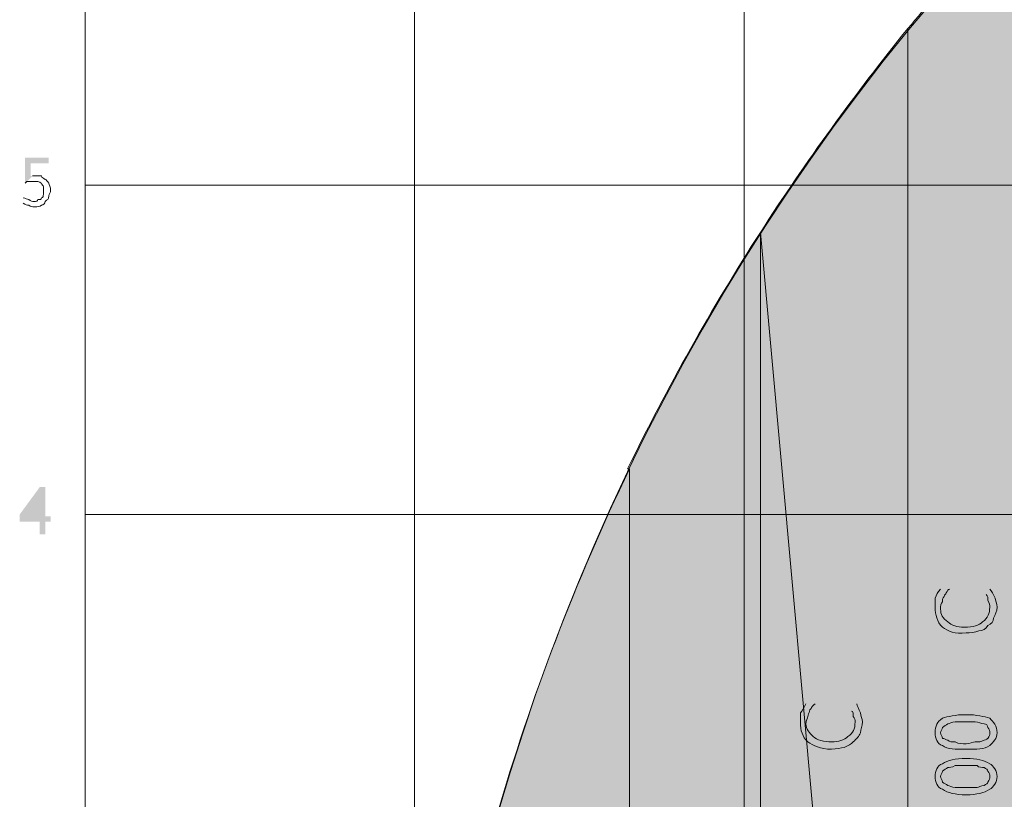
# Model space of a CAD drawing. Units: millimetres. Extents: x 0.7 to 19.3, y 0.2 to 11.9.
# Drawn here: x 16.9 to 17.8, y 7.4 to 8.1 of the extents above; entities that cross this region are included whole.
import ezdxf

# ---------------------------------------------------------------- set-up
doc = ezdxf.new("R2010")
doc.units = ezdxf.units.MM

msp = doc.modelspace()

# ---------------------------------------------------------------- hatches: boundary and pattern name
at = {"transparency": 33554559}
for points in [[(17.83377, 6.381), (17.83377, 8.17434), (17.83377, 8.17434, 0.01691), (17.7271, 8.056), (17.7271, 8.056), (17.7271, 8.056), (17.7271, 6.381), (17.7271, 6.381), (17.83377, 6.381)], [(17.7271, 8.056, 0.027126), (17.5921, 7.86934), (17.5921, 7.86934), (17.5921, 6.37934), (17.7271, 6.381)], [(17.5921, 6.37934), (17.5921, 7.86934), (17.5921, 7.86934, 0.02932), (17.47043, 7.65267), (17.47043, 7.65267), (17.4721, 7.65267), (17.4721, 6.37767), (17.47043, 6.37767), (17.5921, 6.37934)], [(17.4721, 7.65267, 0.041618), (17.35043, 7.33434), (17.35043, 7.33434), (17.35043, 6.376), (17.4721, 6.37767)], [(16.9421, 7.60434), (16.9371, 7.60434), (16.9371, 7.59267), (16.9321, 7.59267), (16.9321, 7.60434), (16.91377, 7.60434), (16.91377, 7.611), (16.9321, 7.636), (16.9371, 7.636), (16.9371, 7.60934), (16.9421, 7.60934)], [(17.8071, 7.49767), (17.8071, 7.48934), (17.7821, 7.471), (17.78877, 7.466), (17.8071, 7.466), (17.8071, 7.461), (17.7521, 7.461), (17.7521, 7.466), (17.78043, 7.466), (17.7521, 7.48934), (17.7521, 7.496), (17.77877, 7.476)], [(17.68377, 7.39267), (17.68377, 7.38434), (17.66043, 7.366), (17.66543, 7.361), (17.68377, 7.361), (17.68377, 7.35434), (17.62877, 7.35434), (17.62877, 7.361), (17.6571, 7.361), (17.62877, 7.38434), (17.62877, 7.391), (17.65543, 7.371)]]:
    msp.add_hatch(color=256, dxfattribs=at).paths.add_polyline_path(points)
h = msp.add_hatch(color=256, dxfattribs=at)
h.paths.add_polyline_path([(16.9171, 7.896), (16.9171, 7.901), (16.9171, 7.901)], flags=0)
h.paths.add_polyline_path([(16.91877, 7.91434), (16.91877, 7.93767), (16.94043, 7.93767), (16.94043, 7.93267), (16.92377, 7.93267), (16.92377, 7.921), (16.92543, 7.921)], flags=0)
h = msp.add_hatch(color=256, dxfattribs=at)
h.paths.add_polyline_path([(17.7571, 7.54267), (17.76543, 7.54267), (17.76543, 7.54267)], flags=0)
h.paths.add_polyline_path([(17.79877, 7.53767), (17.78543, 7.53767), (17.78543, 7.52434), (17.77877, 7.52434), (17.77877, 7.54267), (17.8021, 7.54267)], flags=0)
h = msp.add_hatch(color=256, dxfattribs=at)
h.paths.add_polyline_path([(17.63377, 7.43767), (17.6421, 7.43767), (17.6421, 7.43767)], flags=0)
h.paths.add_polyline_path([(17.67543, 7.431), (17.6621, 7.431), (17.6621, 7.41934), (17.6571, 7.41934), (17.6571, 7.43767), (17.68043, 7.43767)], flags=0)

# ---------------------------------------------------------------- linework, layer by layer
at = {"lineweight": 9}
for points in [[(18.1471, 6.40434), (16.97377, 6.40434), (16.97377, 8.81934), (18.4821, 8.81934), (18.4821, 6.40267)], [(17.5921, 7.86934), (17.5921, 6.37934), (17.7271, 6.381)]]:
    msp.add_lwpolyline(points, close=True, dxfattribs=at)
for points in [[(17.27543, 6.40434), (17.27543, 8.81934)], [(17.5771, 6.40434), (17.5771, 8.81934)], [(18.4821, 7.91267), (16.97377, 7.91267)], [(17.83877, 7.611), (16.97377, 7.611)]]:
    msp.add_lwpolyline(points, dxfattribs=at)
for points in [[(17.35043, 7.33434, 0.121668), (17.3171, 6.376, -0.308147), (18.17543, 8.45767, 0.019338), (18.02877, 8.35267, 0.008049), (17.93877, 8.276)], [(17.83377, 8.17434, 0.01691), (17.7271, 8.056), (17.7271, 6.381), (17.83377, 6.381), (17.83377, 8.17434, -0.024187), (17.93877, 8.276), (17.93877, 6.38267), (18.02877, 6.38434), (18.02877, 6.171)], [(17.5921, 7.86934, 0.02932), (17.47043, 7.65267), (17.4721, 7.65267), (17.4721, 6.37767), (17.47043, 6.37767), (17.5921, 6.37934), (17.5921, 7.86934, -0.027126), (17.7271, 8.056)], [(18.3271, 6.38434), (18.15377, 6.38434), (17.3171, 6.376), (17.35043, 6.376), (17.35043, 7.33434, -0.041618), (17.4721, 7.65267)]]:
    msp.add_lwpolyline(points, format="xyb", dxfattribs=at)
for points in [[(16.92543, 7.921), (16.9271, 7.921), (16.9271, 7.921), (16.9271, 7.921)], [(16.9271, 7.921), (16.93043, 7.921), (16.9321, 7.921), (16.93377, 7.921)], [(16.93377, 7.921), (16.93377, 7.91934), (16.93543, 7.91934), (16.9371, 7.91767)], [(16.9371, 7.91767), (16.93877, 7.91767), (16.93877, 7.916), (16.94043, 7.91434)], [(16.9221, 7.916), (16.92043, 7.916), (16.92043, 7.916), (16.91877, 7.91434)], [(16.9271, 7.916), (16.92543, 7.916), (16.92377, 7.916), (16.9221, 7.916)], [(16.93043, 7.916), (16.92877, 7.916), (16.92877, 7.916), (16.9271, 7.916)], [(16.93377, 7.91434), (16.9321, 7.91434), (16.9321, 7.916), (16.93043, 7.916)], [(16.93543, 7.911), (16.93543, 7.91267), (16.93377, 7.91267), (16.93377, 7.91434)], [(16.93543, 7.90767), (16.93543, 7.90934), (16.93543, 7.911), (16.93543, 7.911)], [(16.93543, 7.90434), (16.93543, 7.90434), (16.93543, 7.906), (16.93543, 7.90767)], [(16.94043, 7.91434), (16.94043, 7.91267), (16.9421, 7.911), (16.9421, 7.90767)], [(16.9421, 7.90767), (16.9421, 7.906), (16.94043, 7.90434), (16.94043, 7.90267)], [(16.9171, 7.901), (16.91877, 7.901), (16.92043, 7.89934), (16.9221, 7.89934)], [(16.9221, 7.89934), (16.92377, 7.89767), (16.92543, 7.89767), (16.9271, 7.89767)], [(16.9271, 7.89767), (16.92877, 7.89767), (16.93043, 7.89767), (16.93043, 7.89934)], [(16.93043, 7.89934), (16.9321, 7.89934), (16.93377, 7.89934), (16.93377, 7.901)], [(16.93377, 7.901), (16.93543, 7.901), (16.93543, 7.90267), (16.93543, 7.90434)], [(16.94043, 7.90267), (16.94043, 7.89934), (16.93877, 7.89934), (16.9371, 7.89767)], [(16.9221, 7.89434), (16.92043, 7.89434), (16.91877, 7.89434), (16.9171, 7.896)], [(16.9271, 7.89267), (16.92543, 7.89267), (16.92377, 7.89267), (16.9221, 7.89434)], [(16.93377, 7.89434), (16.9321, 7.89267), (16.93043, 7.89267), (16.9271, 7.89267)], [(16.9371, 7.89767), (16.9371, 7.896), (16.93543, 7.89434), (16.93377, 7.89434)], [(17.7521, 7.53434), (17.75377, 7.53767), (17.75377, 7.53934), (17.7571, 7.54267)], [(17.7621, 7.53934), (17.7621, 7.53767), (17.76043, 7.53767), (17.76043, 7.536)], [(17.76543, 7.54267), (17.76377, 7.54267), (17.76377, 7.541), (17.7621, 7.53934)], [(17.8021, 7.54267), (17.80377, 7.541), (17.80543, 7.53767), (17.8071, 7.53434)], [(17.7521, 7.526), (17.7521, 7.52934), (17.7521, 7.531), (17.7521, 7.53434)], [(17.75877, 7.531), (17.7571, 7.52934), (17.7571, 7.52767), (17.7571, 7.52434)], [(17.76043, 7.536), (17.75877, 7.53434), (17.75877, 7.53267), (17.75877, 7.531)], [(17.80043, 7.53267), (17.80043, 7.53434), (17.80043, 7.536), (17.79877, 7.53767)], [(17.8021, 7.526), (17.8021, 7.52767), (17.8021, 7.52934), (17.80043, 7.53267)], [(17.8071, 7.53434), (17.8071, 7.53267), (17.80877, 7.52934), (17.80877, 7.526)], [(17.75877, 7.50767), (17.75377, 7.51267), (17.7521, 7.51934), (17.7521, 7.526)], [(17.7571, 7.52434), (17.7571, 7.51934), (17.75877, 7.516), (17.76377, 7.51267)], [(17.79543, 7.51267), (17.80043, 7.516), (17.8021, 7.521), (17.8021, 7.526)], [(17.80877, 7.526), (17.80877, 7.52267), (17.8071, 7.51934), (17.80543, 7.516)], [(17.76377, 7.51267), (17.7671, 7.50934), (17.7721, 7.50767), (17.77877, 7.50767)], [(17.77877, 7.50767), (17.7871, 7.50767), (17.7921, 7.50934), (17.79543, 7.51267)], [(17.80543, 7.516), (17.80543, 7.51267), (17.80377, 7.511), (17.80043, 7.50934)], [(17.78043, 7.50267), (17.77043, 7.501), (17.76377, 7.50434), (17.75877, 7.50767)], [(17.7921, 7.50434), (17.78877, 7.50267), (17.78377, 7.50267), (17.78043, 7.50267)], [(17.80043, 7.50934), (17.79877, 7.506), (17.79543, 7.50434), (17.7921, 7.50434)], [(17.62877, 7.42934), (17.63043, 7.431), (17.6321, 7.43434), (17.63377, 7.43767)], [(17.6371, 7.431), (17.6371, 7.42934), (17.63543, 7.42767), (17.63543, 7.426)], [(17.63877, 7.43434), (17.63877, 7.43267), (17.6371, 7.43267), (17.6371, 7.431)], [(17.6421, 7.43767), (17.64043, 7.436), (17.64043, 7.436), (17.63877, 7.43434)], [(17.6771, 7.426), (17.6771, 7.42767), (17.6771, 7.431), (17.67543, 7.431)], [(17.68043, 7.43767), (17.68043, 7.436), (17.6821, 7.43267), (17.68377, 7.42934)], [(17.62877, 7.421), (17.62877, 7.42267), (17.62877, 7.426), (17.62877, 7.42934)], [(17.63543, 7.40267), (17.63043, 7.40767), (17.62877, 7.41267), (17.62877, 7.421)], [(17.63543, 7.426), (17.63543, 7.42434), (17.63377, 7.42267), (17.63377, 7.41934)], [(17.6721, 7.40767), (17.6771, 7.411), (17.67877, 7.41434), (17.67877, 7.421)], [(17.67877, 7.421), (17.67877, 7.42267), (17.67877, 7.42434), (17.6771, 7.426)], [(17.68377, 7.42934), (17.68377, 7.426), (17.68543, 7.42434), (17.68543, 7.421)], [(17.68543, 7.421), (17.68543, 7.41767), (17.68377, 7.41434), (17.68377, 7.411)], [(17.7521, 7.411), (17.7521, 7.41767), (17.75377, 7.421), (17.75877, 7.42434)], [(17.75877, 7.42434), (17.76377, 7.426), (17.77043, 7.42767), (17.78043, 7.42767)], [(17.77043, 7.421), (17.7671, 7.421), (17.76543, 7.41934), (17.76377, 7.41934)], [(17.78043, 7.421), (17.77543, 7.421), (17.77377, 7.421), (17.77043, 7.421)], [(17.78043, 7.42767), (17.79043, 7.42767), (17.7971, 7.426), (17.8021, 7.42434)], [(17.78877, 7.421), (17.7871, 7.421), (17.78377, 7.421), (17.78043, 7.421)], [(17.7971, 7.41934), (17.79377, 7.41934), (17.7921, 7.421), (17.78877, 7.421)], [(17.8021, 7.42434), (17.80543, 7.421), (17.80877, 7.41767), (17.80877, 7.411)], [(17.63377, 7.41934), (17.63377, 7.41434), (17.6371, 7.411), (17.64043, 7.40767)], [(17.75877, 7.416), (17.75877, 7.41434), (17.7571, 7.41267), (17.7571, 7.411)], [(17.76377, 7.41934), (17.7621, 7.41767), (17.76043, 7.41767), (17.75877, 7.416)], [(17.80043, 7.416), (17.80043, 7.41767), (17.79877, 7.41934), (17.7971, 7.41934)], [(17.8021, 7.411), (17.8021, 7.41267), (17.8021, 7.41434), (17.80043, 7.416)], [(17.64043, 7.40767), (17.64377, 7.40434), (17.65043, 7.40267), (17.6571, 7.40267)], [(17.6571, 7.40267), (17.66377, 7.40267), (17.66877, 7.40434), (17.6721, 7.40767)], [(17.68377, 7.411), (17.6821, 7.40767), (17.68043, 7.406), (17.6771, 7.40267)], [(17.75877, 7.39934), (17.75377, 7.401), (17.7521, 7.406), (17.7521, 7.411)], [(17.7571, 7.411), (17.7571, 7.40934), (17.75877, 7.40767), (17.75877, 7.406)], [(17.75877, 7.406), (17.76043, 7.406), (17.7621, 7.40434), (17.76377, 7.40434)], [(17.76377, 7.40434), (17.76543, 7.40267), (17.7671, 7.40267), (17.77043, 7.40267)], [(17.78877, 7.40267), (17.7921, 7.40267), (17.79377, 7.40267), (17.7971, 7.40434)], [(17.7971, 7.40434), (17.79877, 7.40434), (17.80043, 7.406), (17.80043, 7.406)], [(17.80043, 7.406), (17.8021, 7.40767), (17.8021, 7.40934), (17.8021, 7.411)], [(17.80877, 7.411), (17.80877, 7.406), (17.80543, 7.40267), (17.8021, 7.39934)], [(17.6571, 7.396), (17.6471, 7.396), (17.64043, 7.39934), (17.63543, 7.40267)], [(17.66877, 7.39767), (17.66543, 7.39767), (17.6621, 7.396), (17.6571, 7.396)], [(17.6771, 7.40267), (17.67543, 7.401), (17.6721, 7.39934), (17.66877, 7.39767)], [(17.78043, 7.396), (17.77043, 7.396), (17.76377, 7.396), (17.75877, 7.39934)], [(17.77043, 7.40267), (17.77377, 7.401), (17.7771, 7.401), (17.78043, 7.401)], [(17.78043, 7.401), (17.78377, 7.401), (17.7871, 7.40267), (17.78877, 7.40267)], [(17.8021, 7.39934), (17.7971, 7.396), (17.79043, 7.396), (17.78043, 7.396)], [(17.75877, 7.38267), (17.76377, 7.386), (17.77043, 7.38767), (17.78043, 7.38767)], [(17.78043, 7.38767), (17.79043, 7.38767), (17.7971, 7.386), (17.8021, 7.38267)], [(17.7521, 7.371), (17.7521, 7.376), (17.75377, 7.381), (17.75877, 7.38267)], [(17.75877, 7.376), (17.75877, 7.37434), (17.7571, 7.37267), (17.7571, 7.371)], [(17.76377, 7.37934), (17.7621, 7.37767), (17.76043, 7.37767), (17.75877, 7.376)], [(17.77043, 7.381), (17.7671, 7.37934), (17.76543, 7.37934), (17.76377, 7.37934)], [(17.78043, 7.381), (17.7771, 7.381), (17.77377, 7.381), (17.77043, 7.381)], [(17.79043, 7.381), (17.7871, 7.381), (17.78377, 7.381), (17.78043, 7.381)], [(17.7971, 7.37934), (17.79543, 7.37934), (17.7921, 7.37934), (17.79043, 7.381)], [(17.80043, 7.376), (17.80043, 7.37767), (17.79877, 7.37767), (17.7971, 7.37934)], [(17.8021, 7.371), (17.8021, 7.37267), (17.8021, 7.37434), (17.80043, 7.376)], [(17.8021, 7.38267), (17.80543, 7.381), (17.80877, 7.376), (17.80877, 7.371)], [(17.75877, 7.35934), (17.75377, 7.361), (17.7521, 7.366), (17.7521, 7.371)], [(17.7571, 7.371), (17.7571, 7.36934), (17.75877, 7.36767), (17.75877, 7.366)], [(17.80043, 7.366), (17.8021, 7.36767), (17.8021, 7.36934), (17.8021, 7.371)], [(17.80877, 7.371), (17.80877, 7.366), (17.80543, 7.361), (17.8021, 7.35934)], [(17.75877, 7.366), (17.76043, 7.36434), (17.7621, 7.36434), (17.76377, 7.36267)], [(17.78043, 7.35434), (17.77043, 7.35434), (17.76377, 7.356), (17.75877, 7.35934)], [(17.76377, 7.36267), (17.76543, 7.36267), (17.7671, 7.361), (17.77043, 7.361)], [(17.77043, 7.361), (17.77377, 7.361), (17.7771, 7.361), (17.78043, 7.361)], [(17.78043, 7.361), (17.78377, 7.361), (17.7871, 7.361), (17.79043, 7.361)], [(17.8021, 7.35934), (17.7971, 7.356), (17.79043, 7.35434), (17.78043, 7.35434)], [(17.79043, 7.361), (17.7921, 7.361), (17.79377, 7.36267), (17.7971, 7.36267)], [(17.7971, 7.36267), (17.79877, 7.36434), (17.80043, 7.36434), (17.80043, 7.366)]]:
    msp.add_open_spline(points, degree=3, dxfattribs=at)
at = {"transparency": 33554559}
msp.add_solid([(16.9321, 7.60934), (16.9321, 7.62934), (16.9171, 7.60934)], dxfattribs=at)

doc.saveas('drawing.dxf')
